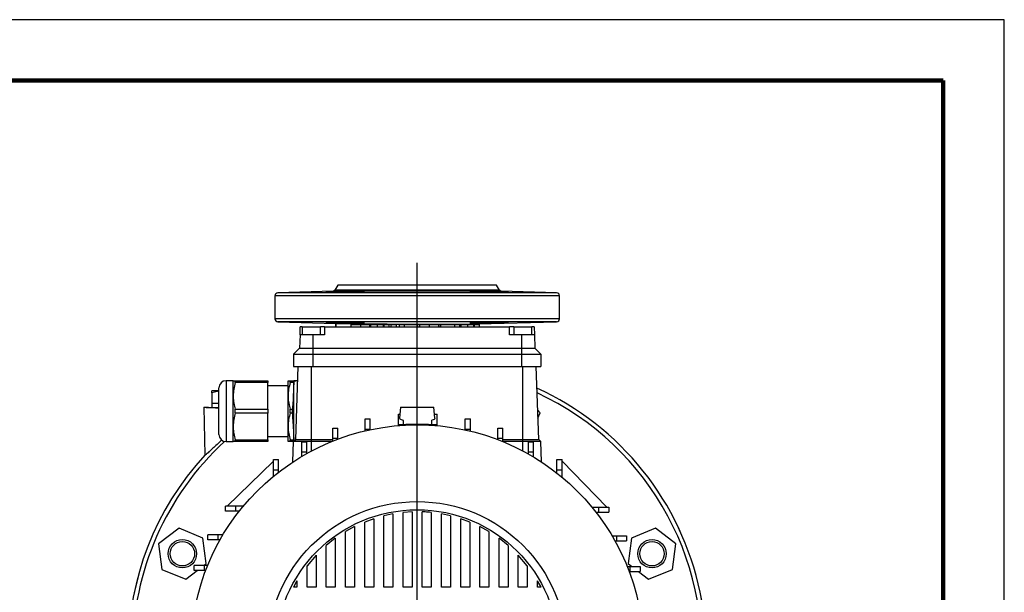
# Model space of a CAD drawing. Units: millimetres. Extents: x -4 to 213, y 0 to 297.
# Drawn here: x 129 to 210, y 250 to 297 of the extents above; entities that cross this region are included whole.
import ezdxf

# ---------------------------------------------------------------- set-up
doc = ezdxf.new("R2010")
doc.units = ezdxf.units.MM
doc.layers.add('FORMAT', color=7, linetype='Continuous')

# ---------------------------------------------------------------- blocks, each defined once
blk = doc.blocks.new('SW_CENTERMARKSYMBOL_0')
at = {"layer": 'FORMAT', "color": 0}
for p, q in [((0, 0.833), (0, 31.831)), ((-0.833, 0), (-26.503, 0)), ((0, 0), (-0.417, 0)), ((0, 0), (0, 0.417)), ((0, 0), (0, -0.417)), ((0, 0), (0.417, 0)), ((0.833, 0), (26.71, 0)), ((0, -0.833), (0, -27.298))]:
    blk.add_line(p, q, dxfattribs=at)

msp = doc.modelspace()

# ---------------------------------------------------------------- linework, layer by layer
at = {"color": 7, "linetype": 'Continuous', "lineweight": 25}
for p, q in [((210, 297), (0, 297)), ((210, 0), (210, 297)), ((210, 292.75), (210, 296.25)), ((155.3761, 275.2232), (155.1341, 274.8041)), ((161.8761, 275.2232), (155.3761, 275.2232)), ((168.3761, 275.2232), (161.8761, 275.2232)), ((168.6181, 274.8041), (168.3761, 275.2232)), ((154.9941, 274.7208), (150.4529, 274.6019)), ((166.3191, 274.7208), (157.4331, 274.7208)), ((173.2993, 274.6019), (168.7581, 274.7208)), ((150.2094, 274.352), (150.2094, 272.4668)), ((173.5428, 272.4668), (173.5428, 274.352)), ((150.4529, 272.2169), (155.2094, 272.0923)), ((155.2094, 271.8066), (155.2094, 272.0923)), ((155.2356, 272.0921), (156.5663, 272.0574)), ((155.2356, 271.8066), (155.2356, 272.0921)), ((156.4444, 272.0066), (156.4444, 271.8066)), ((157.2322, 272.0066), (157.2322, 271.8066)), ((157.9693, 272.0066), (157.9693, 271.8066)), ((158.0534, 272.0066), (158.0534, 271.8066)), ((158.5991, 272.0066), (158.5991, 271.8066)), ((159.0827, 272.0066), (159.0827, 271.8066)), ((159.1379, 272.0066), (159.1379, 271.8066)), ((159.1379, 272.0066), (159.5595, 272.0066)), ((159.5595, 272.0066), (159.5595, 271.8066)), ((159.7254, 272.0066), (160.1632, 272.0066)), ((159.7254, 272.0066), (159.7254, 271.8066)), ((160.1632, 272.0066), (160.1632, 271.8066)), ((160.3911, 272.0066), (160.8069, 272.0066)), ((160.3911, 272.0066), (160.3911, 271.8066)), ((160.8069, 272.0066), (160.8069, 271.8066)), ((160.8069, 272.0066), (160.8127, 272.0066)), ((160.8127, 272.0066), (160.8127, 271.8066)), ((161.9313, 271.8066), (161.9313, 272.0316)), ((162.0671, 272.0066), (162.0671, 271.8066)), ((162.8645, 272.0066), (162.8645, 271.8066)), ((163.6199, 272.0066), (163.6199, 271.8066)), ((163.6379, 272.0066), (163.6379, 271.8066)), ((163.6402, 271.8066), (163.6402, 272.0316)), ((163.7798, 272.0316), (163.7798, 271.8066)), ((164.9313, 272.0066), (164.9313, 271.8066)), ((164.9313, 272.0066), (164.9372, 272.0066)), ((164.9372, 272.0066), (164.9372, 271.8066)), ((164.9372, 272.0066), (165.3368, 272.0066)), ((165.3368, 272.0066), (165.3368, 271.8066)), ((165.4596, 272.0066), (165.4596, 271.8066)), ((165.5191, 272.0102), (165.5586, 272.0157)), ((165.5586, 272.0157), (166.8412, 272.0489)), ((166.0052, 272.0066), (166.0052, 271.8066)), ((166.4889, 272.0066), (166.4889, 271.8066)), ((166.5156, 272.0316), (166.5156, 272.0066)), ((166.5441, 272.0066), (166.5441, 271.8066)), ((166.5441, 272.0066), (166.9657, 272.0066)), ((166.8412, 272.0066), (166.8412, 272.0489)), ((166.8761, 272.0487), (173.2993, 272.2169)), ((166.8761, 272.0066), (166.8761, 272.0487)), ((166.9657, 272.0066), (166.9657, 272.0316)), ((166.9657, 272.0066), (166.9657, 271.8066)), ((152.2723, 271.1399), (152.2956, 271.8066)), ((152.4507, 271.8066), (152.2956, 271.8066)), ((152.4507, 271.8066), (152.4507, 271.1399)), ((152.4507, 271.8066), (153.9507, 271.8066)), ((153.9507, 271.1399), (153.9507, 271.8066)), ((154.284, 271.8066), (153.9594, 271.8066)), ((154.284, 271.8066), (154.284, 271.1399)), ((154.284, 271.8066), (169.4507, 271.8066)), ((169.4507, 271.1399), (169.4507, 271.8066)), ((169.784, 271.8066), (169.4507, 271.8066)), ((169.784, 271.8066), (169.784, 271.1399)), ((169.784, 271.8066), (171.284, 271.8066)), ((171.284, 271.1399), (171.284, 271.8066)), ((171.4567, 271.8066), (171.284, 271.8066)), ((171.4567, 271.8066), (171.4799, 271.1399)), ((152.2723, 271.1399), (152.2344, 270.0566)), ((153.3178, 271.1399), (152.2723, 271.1399)), ((153.3178, 271.1399), (153.3178, 270.0566)), ((154.284, 271.1399), (153.3178, 271.1399)), ((170.4344, 271.1399), (169.4507, 271.1399)), ((170.4344, 271.1399), (170.4344, 270.0566)), ((171.4799, 271.1399), (170.4344, 271.1399)), ((171.4799, 271.1399), (171.5178, 270.0566)), ((152.2344, 270.0566), (151.7344, 269.5566)), ((152.2344, 270.0566), (153.3178, 270.0566)), ((153.3178, 270.0566), (153.3178, 269.5566)), ((153.3178, 270.0566), (170.4344, 270.0566)), ((170.4344, 270.0566), (170.4344, 269.5566)), ((170.4344, 270.0566), (171.5178, 270.0566)), ((171.5178, 270.0566), (172.0178, 269.5566)), ((151.7344, 269.5566), (153.3178, 269.5566)), ((151.7344, 269.5566), (151.7344, 268.5566)), ((153.3178, 269.5566), (153.3178, 268.5566)), ((153.3178, 269.5566), (170.4344, 269.5566)), ((170.4344, 269.5566), (170.4344, 268.5566)), ((170.4344, 269.5566), (172.0178, 269.5566)), ((172.0178, 269.5566), (172.0178, 268.5566)), ((151.7344, 268.5566), (153.3178, 268.5566)), ((151.9166, 262.5566), (152.1261, 268.5566)), ((153.2094, 262.5566), (153.2094, 268.5566)), ((153.3178, 268.5566), (170.4344, 268.5566)), ((170.4344, 268.5566), (172.0178, 268.5566)), ((170.5428, 262.5566), (170.5428, 268.5566)), ((171.8356, 262.5566), (171.6261, 268.5566)), ((146.7928, 267.3899), (146.2094, 267.3899)), ((146.7928, 266.1399), (146.7928, 267.3899)), ((146.968, 267.2385), (146.968, 267.3899)), ((146.968, 267.3899), (149.6261, 267.3899)), ((149.6261, 267.2385), (146.968, 267.2385)), ((149.6261, 267.3899), (149.6261, 267.2385)), ((149.6261, 265.0413), (149.6261, 267.2385)), ((151.2928, 266.1399), (151.2928, 267.3899)), ((151.468, 267.2385), (151.468, 267.3899)), ((151.468, 267.3899), (151.9509, 267.3899)), ((151.7581, 267.2385), (151.468, 267.2385)), ((151.7644, 267.3899), (151.6778, 265.3266)), ((152.0854, 267.3899), (151.7644, 267.3899)), ((151.7644, 262.5793), (151.7644, 267.3899)), ((145.6261, 266.5566), (145.0428, 266.5566)), ((145.0428, 266.3928), (145.0428, 265.5566)), ((145.6261, 262.9732), (145.6261, 266.8066)), ((151.2928, 266.9732), (149.6261, 266.9732)), ((145.0428, 265.5566), (145.0428, 265.193)), ((145.0428, 265.5566), (145.6261, 265.5566)), ((146.7928, 263.6399), (146.7928, 266.1399)), ((151.2928, 263.6399), (151.2928, 266.1399)), ((144.3761, 265.2232), (144.4791, 261.2891)), ((144.3761, 265.2232), (144.7094, 265.2232)), ((146.968, 264.7385), (146.968, 265.0413)), ((146.968, 265.0413), (149.6261, 265.0413)), ((149.6261, 264.7385), (146.968, 264.7385)), ((149.6261, 265.0413), (149.6261, 264.7385)), ((149.6261, 262.5413), (149.6261, 264.7385)), ((151.468, 264.7385), (151.468, 265.0413)), ((151.468, 265.0413), (151.6698, 265.0413)), ((151.6698, 264.7385), (151.468, 264.7385)), ((160.5011, 265.2232), (160.4205, 264.3015)), ((163.3317, 264.3016), (163.2511, 265.2232)), ((171.9476, 264.7468), (171.7502, 265.0041)), ((171.7738, 264.3274), (171.9476, 264.7468)), ((151.6778, 264.4533), (151.7639, 262.4039)), ((157.599, 264.2567), (158.0157, 264.2567)), ((157.599, 263.4234), (157.599, 264.2567)), ((158.0157, 263.4234), (158.0157, 264.2567)), ((160.3304, 264.6393), (160.45, 264.6393)), ((160.3304, 263.806), (160.3304, 264.6393)), ((160.7471, 263.806), (160.7471, 264.1185)), ((163.0885, 263.806), (163.0885, 264.1403)), ((163.3022, 264.6393), (163.5051, 264.6393)), ((163.5051, 263.806), (163.5051, 264.6393)), ((165.8198, 264.2567), (166.2365, 264.2567)), ((165.8198, 263.4234), (165.8198, 264.2567)), ((166.2365, 263.4234), (166.2365, 264.2567)), ((146.7928, 262.3899), (146.7928, 263.6399)), ((151.2928, 262.3899), (151.2928, 263.6399)), ((154.9472, 263.4989), (155.3638, 263.4989)), ((154.9472, 262.6656), (154.9472, 263.4989)), ((155.3638, 262.6656), (155.3638, 263.4989)), ((157.599, 263.4234), (158.0157, 263.4234)), ((157.599, 263.2734), (157.599, 263.4234)), ((158.0157, 263.3671), (158.0157, 263.4234)), ((160.3304, 263.7087), (160.3304, 263.806)), ((160.3304, 263.806), (160.7471, 263.806)), ((160.6189, 263.7306), (160.6261, 263.7645)), ((160.7471, 263.7722), (160.7471, 263.806)), ((163.0885, 263.806), (163.5051, 263.806)), ((163.0885, 263.767), (163.0885, 263.806)), ((163.1261, 263.7645), (163.1333, 263.7306)), ((163.5051, 263.7016), (163.5051, 263.806)), ((165.8198, 263.3492), (165.8198, 263.4234)), ((165.8198, 263.4234), (166.2365, 263.4234)), ((166.2365, 263.2535), (166.2365, 263.4234)), ((168.4717, 263.4989), (168.8884, 263.4989)), ((168.4717, 262.6656), (168.4717, 263.4989)), ((168.8884, 262.6656), (168.8884, 263.4989)), ((146.2094, 262.3899), (146.7928, 262.3899)), ((146.968, 262.5413), (149.6261, 262.5413)), ((146.968, 262.3899), (146.968, 262.5413)), ((149.6261, 262.3899), (146.968, 262.3899)), ((149.6261, 262.8066), (151.2928, 262.8066)), ((149.6261, 262.5413), (149.6261, 262.3899)), ((151.468, 262.5413), (151.7581, 262.5413)), ((151.468, 262.3899), (151.468, 262.5413)), ((151.7499, 262.3899), (151.468, 262.3899)), ((151.6919, 260.7276), (151.7499, 262.3899)), ((151.7499, 262.3899), (151.9166, 262.5566)), ((153.2094, 262.3899), (151.7499, 262.3899)), ((151.7644, 262.4044), (151.7644, 262.5793)), ((151.9166, 262.5566), (153.2094, 262.5566)), ((152.426, 262.3805), (152.8427, 262.3805)), ((152.426, 261.5472), (152.426, 262.3805)), ((152.8427, 261.5472), (152.8427, 262.3805)), ((153.2094, 262.3899), (153.2094, 262.5566)), ((153.2094, 262.5566), (154.9472, 262.5566)), ((154.847, 262.3899), (153.2094, 262.3899)), ((154.9472, 262.6656), (155.3638, 262.6656)), ((154.9472, 262.4306), (154.9472, 262.6656)), ((155.3638, 262.5925), (155.3638, 262.6656)), ((168.4717, 262.5611), (168.4717, 262.6656)), ((168.4717, 262.6656), (168.8884, 262.6656)), ((168.8884, 262.3968), (168.8884, 262.6656)), ((168.8884, 262.5566), (170.5428, 262.5566)), ((170.5428, 262.3899), (168.9052, 262.3899)), ((170.5428, 262.3899), (170.5428, 262.5566)), ((170.5428, 262.5566), (171.8356, 262.5566)), ((172.0023, 262.3899), (170.5428, 262.3899)), ((170.9928, 262.3805), (171.4095, 262.3805)), ((170.9928, 261.5472), (170.9928, 262.3805)), ((171.4095, 261.5472), (171.4095, 262.3805)), ((172.0023, 262.3899), (171.8356, 262.5566)), ((172.0603, 260.7276), (172.0023, 262.3899)), ((152.426, 261.1857), (152.426, 261.5472)), ((152.426, 261.5472), (152.8427, 261.5472)), ((152.8427, 261.4251), (152.8427, 261.5472)), ((170.9928, 261.3784), (170.9928, 261.5472)), ((170.9928, 261.5472), (171.4095, 261.5472)), ((171.4095, 261.136), (171.4095, 261.5472)), ((146.2936, 257.0982), (150.0766, 260.7649)), ((150.0844, 260.7725), (150.0766, 260.7649)), ((150.0844, 260.7649), (150.0766, 260.7649)), ((150.0844, 260.9232), (150.5011, 260.9232)), ((150.0844, 260.0899), (150.0844, 260.9232)), ((150.5011, 260.0899), (150.5011, 260.9232)), ((173.3344, 260.9232), (173.7511, 260.9232)), ((173.3344, 260.0899), (173.3344, 260.9232)), ((173.7511, 260.0899), (173.7511, 260.9232)), ((173.7585, 260.7982), (173.7511, 260.8059)), ((173.7511, 260.7982), (173.7585, 260.7982)), ((173.7585, 260.7982), (177.4255, 257.0149)), ((150.0844, 260.0899), (150.5011, 260.0899)), ((150.0844, 259.5431), (150.0844, 260.0899)), ((150.5011, 259.8763), (150.5011, 260.0899)), ((173.3344, 259.8112), (173.3344, 260.0899)), ((173.3344, 260.0899), (173.7511, 260.0899)), ((173.7511, 259.4741), (173.7511, 260.0899)), ((146.1761, 256.6816), (146.1761, 257.0982)), ((147.0094, 257.0982), (146.1761, 257.0982)), ((147.0094, 256.6816), (146.1761, 256.6816)), ((147.0094, 256.6816), (147.0094, 257.0982)), ((147.6253, 257.0982), (147.0094, 257.0982)), ((147.2881, 256.6816), (147.0094, 256.6816)), ((176.196, 257.0149), (176.7428, 257.0149)), ((176.7428, 257.0149), (176.7428, 256.5982)), ((176.7428, 257.0149), (177.5761, 257.0149)), ((177.5761, 257.0149), (177.5761, 256.5982)), ((158.3119, 256.0694), (157.5715, 255.7974)), ((158.3119, 256.0694), (158.3119, 250.4469)), ((159.8857, 256.4651), (159.1453, 256.3085)), ((159.1453, 250.4469), (159.1453, 256.3085)), ((159.8857, 256.4651), (159.8857, 250.4469)), ((161.4594, 256.6324), (160.719, 256.5811)), ((160.719, 250.4469), (160.719, 256.5811)), ((161.4594, 256.6324), (161.4594, 250.4469)), ((162.2928, 250.4469), (162.2928, 256.6323)), ((163.0332, 256.5811), (163.0332, 250.4469)), ((164.607, 256.3085), (163.8665, 256.4651)), ((163.8665, 250.4469), (163.8665, 256.4651)), ((164.607, 256.3085), (164.607, 250.4469)), ((166.1807, 255.7973), (165.4403, 256.0694)), ((165.4403, 250.4469), (165.4403, 256.0694)), ((176.5292, 256.5982), (176.7428, 256.5982)), ((176.7428, 256.5982), (177.5761, 256.5982)), ((142.3526, 255.2947), (140.6729, 254.0062)), ((144.3083, 254.4843), (142.3526, 255.2947)), ((156.7382, 255.4185), (155.9977, 255.0103)), ((156.7382, 255.4185), (156.7382, 250.4469)), ((157.5715, 250.4469), (157.5715, 255.7974)), ((166.1807, 255.7973), (166.1807, 250.4469)), ((167.7545, 255.0103), (167.0141, 255.4185)), ((167.0141, 250.4469), (167.0141, 255.4185)), ((181.4002, 255.2946), (179.4443, 254.4847)), ((183.0795, 254.0057), (181.4002, 255.2946)), ((144.5843, 252.3855), (144.3083, 254.4843)), ((144.7188, 254.34), (144.7188, 254.7566)), ((145.5521, 254.7566), (144.7188, 254.7566)), ((145.5521, 254.34), (144.7188, 254.34)), ((145.5521, 254.34), (145.5521, 254.7566)), ((145.9633, 254.7566), (145.5521, 254.7566)), ((145.721, 254.34), (145.5521, 254.34)), ((155.1644, 254.4587), (154.424, 253.8724)), ((155.1644, 254.4587), (155.1644, 250.4469)), ((155.9977, 250.4469), (155.9977, 255.0103)), ((167.7545, 255.0103), (167.7545, 250.4469)), ((169.3282, 253.8724), (168.5878, 254.4587)), ((168.5878, 250.4469), (168.5878, 254.4587)), ((177.8385, 254.6733), (178.2001, 254.6733)), ((178.078, 254.2566), (178.2001, 254.2566)), ((178.2001, 254.6733), (178.2001, 254.2566)), ((178.2001, 254.6733), (179.0334, 254.6733)), ((178.2001, 254.2566), (179.0334, 254.2566)), ((179.0334, 254.6733), (179.0334, 254.2566)), ((179.4443, 254.4847), (179.1677, 252.3859)), ((140.6729, 254.0062), (140.949, 251.9073)), ((154.424, 250.4469), (154.424, 253.8724)), ((169.3282, 253.8724), (169.3282, 250.4469)), ((182.8029, 251.9069), (183.0795, 254.0057)), ((153.5906, 253.0777), (152.8502, 252.2143)), ((153.5906, 253.0777), (153.5906, 250.4469)), ((170.902, 252.2142), (170.1616, 253.0777)), ((170.1616, 250.4469), (170.1616, 253.0777)), ((140.949, 251.9073), (142.9047, 251.0969)), ((142.9047, 251.0969), (143.8457, 251.8189)), ((143.6004, 251.8189), (143.6004, 252.2355)), ((144.4338, 252.2355), (143.6004, 252.2355)), ((144.4338, 251.8189), (143.6004, 251.8189)), ((144.3889, 252.2355), (144.5843, 252.3855)), ((144.4338, 251.8189), (144.4338, 252.2355)), ((144.7026, 252.2355), (144.4338, 252.2355)), ((144.5383, 251.8189), (144.4338, 251.8189)), ((152.8502, 250.4469), (152.8502, 252.2143)), ((170.902, 252.2142), (170.902, 250.4469)), ((179.0834, 252.1522), (179.3184, 252.1522)), ((179.1677, 252.3859), (179.4722, 252.1522)), ((179.3184, 252.1522), (179.3184, 251.7355)), ((179.3184, 252.1522), (180.1518, 252.1522)), ((180.1518, 252.1522), (180.1518, 251.7355)), ((180.847, 251.097), (182.8029, 251.9069)), ((179.2454, 251.7355), (179.3184, 251.7355)), ((179.3184, 251.7355), (180.1518, 251.7355)), ((180.0151, 251.7355), (180.847, 251.097)), ((152.0169, 250.9798), (151.7245, 250.4469)), ((152.0169, 250.4469), (151.7245, 250.4469)), ((152.0169, 250.9798), (152.0169, 250.4469)), ((153.5906, 250.4469), (152.8502, 250.4469)), ((155.1644, 250.4469), (154.424, 250.4469)), ((156.7382, 250.4469), (155.9977, 250.4469)), ((158.3119, 250.4469), (157.5715, 250.4469)), ((159.8857, 250.4469), (159.1453, 250.4469)), ((161.4594, 250.4469), (160.719, 250.4469)), ((163.0332, 250.4469), (162.2928, 250.4469)), ((164.607, 250.4469), (163.8665, 250.4469)), ((166.1807, 250.4469), (165.4403, 250.4469)), ((167.7545, 250.4469), (167.0141, 250.4469)), ((169.3282, 250.4469), (168.5878, 250.4469)), ((170.902, 250.4469), (170.1616, 250.4469)), ((172.0276, 250.4469), (171.7353, 250.9798)), ((171.7353, 250.4469), (171.7353, 250.9798)), ((172.0276, 250.4469), (171.7353, 250.4469))]:
    msp.add_line(p, q, dxfattribs=at)
at = {"color": 7, "linetype": 'Continuous', "lineweight": 140}
for q in [(5, 292), (205, 5)]:
    msp.add_line((205, 292), q, dxfattribs=at)
at = {"color": 1, "linetype": 'Continuous', "lineweight": 25}
for p, q in [((161.8761, 274.6019), (150.4529, 274.6019)), ((156.6205, 274.7208), (154.9941, 274.7208)), ((161.8761, 274.8041), (155.1341, 274.8041)), ((168.6181, 274.8041), (161.8761, 274.8041)), ((173.2993, 274.6019), (161.8761, 274.6019)), ((168.7581, 274.7208), (167.1317, 274.7208)), ((161.8761, 274.352), (150.2094, 274.352)), ((173.5428, 274.352), (161.8761, 274.352)), ((161.8761, 272.4668), (150.2094, 272.4668)), ((161.8761, 272.2169), (150.4529, 272.2169)), ((173.5428, 272.4668), (161.8761, 272.4668)), ((173.2993, 272.2169), (161.8761, 272.2169)), ((146.2094, 267.3899), (146.2094, 262.3899)), ((153.2094, 261.6242), (153.2094, 262.3899)), ((170.5428, 261.6242), (170.5428, 262.3899))]:
    msp.add_line(p, q, dxfattribs=at)
at = {"color": 7, "linetype": 'Continuous', "lineweight": 25}
for centre, radius in [((161.8761, 245.2232), 18.55), ((161.8761, 245.2232), 12.25), ((161.8761, 245.2232), 11.5833), ((142.6286, 253.1958), 1.1667), ((181.1236, 253.1958), 1.1667), ((142.6286, 253.1958), 1), ((181.1236, 253.1958), 1)]:
    msp.add_circle(centre, radius, dxfattribs=at)
for centre, radius, start, end in [((150.4594, 274.352), 0.25, 91.5, 180), ((154.9898, 274.8874), 0.1667, 271.5, 330), ((168.7625, 274.8874), 0.1667, 210, 268.5), ((173.2928, 274.352), 0.25, 0, 88.5), ((150.4594, 272.4668), 0.25, 180, 268.5), ((173.2928, 272.4668), 0.25, 271.5, 0), ((146.2094, 266.8066), 0.5833, 90, 180), ((161.8761, 245.2232), 23.3333, 277.928689, 65.095671), ((161.8761, 245.2232), 23.6823, 317.946412, 65.523222), ((161.8761, 245.2232), 18.5833, 86.143112, 93.856888), ((161.8761, 245.2232), 23.3333, 132.585104, 180), ((146.2094, 262.9732), 0.5833, 180, 270), ((161.8761, 245.2232), 23.6823, 137.277443, 222.053938), ((161.8761, 245.2232), 23.6818, 137.274548, 222.054765)]:
    msp.add_arc(centre, radius, start, end, dxfattribs=at)
at = {"color": 1, "linetype": 'Continuous', "lineweight": 25}
msp.add_arc((161.8761, 245.2232), 23.6818, 317.945235, 65.522672, dxfattribs=at)
at = {"color": 7, "linetype": 'Continuous', "lineweight": 25}
for centre, major_axis, start_param, end_param in [((146.8761, 265.2233), (2.5, 0), 3.1422784, 4.1887903), ((146.8761, 265.2232), (2.1667, 0), 3.1415927, 4.0974324)]:
    msp.add_ellipse(centre, major_axis=major_axis, ratio=0.0261859, start_param=start_param, end_param=end_param, dxfattribs=at)
for points, knots in [([(157.4331, 274.7208), (157.47, 274.7197), (157.4993, 274.7185), (157.5319, 274.7163), (157.5409, 274.7155), (157.555, 274.7138), (157.5602, 274.713), (157.5695, 274.7102), (157.5677, 274.7083), (157.5534, 274.7052), (157.5467, 274.7041), (157.5292, 274.7019), (157.5184, 274.7008), (157.4806, 274.6974), (157.4481, 274.695), (157.3885, 274.6915), (157.3669, 274.6903), (157.3198, 274.6879), (157.2944, 274.6867), (157.2142, 274.6831), (157.1548, 274.6807), (157.0244, 274.6761), (156.9525, 274.6737), (156.8017, 274.6693), (156.7224, 274.6671), (156.5564, 274.663), (156.4689, 274.661), (156.2921, 274.6573), (156.2024, 274.6555), (156.0204, 274.6523), (155.9275, 274.6508), (155.7458, 274.6482), (155.6563, 274.647), (155.48, 274.645), (155.3928, 274.6441), (155.2277, 274.6427), (155.149, 274.6422), (155.0367, 274.6417), (155.0001, 274.6416), (154.9297, 274.6414), (154.896, 274.6413), (154.7993, 274.6413), (154.7408, 274.6415), (154.6618, 274.642), (154.6369, 274.6422), (154.5908, 274.6428), (154.5696, 274.6431), (154.5116, 274.6441), (154.4801, 274.6449), (154.444, 274.6465), (154.4337, 274.647), (154.4174, 274.6482), (154.4112, 274.6488), (154.3986, 274.6508), (154.398, 274.6523), (154.409, 274.6547), (154.4147, 274.6555), (154.4299, 274.6573), (154.4395, 274.6582), (154.4737, 274.661), (154.504, 274.6629), (154.561, 274.6661), (154.5819, 274.6671), (154.6269, 274.6693), (154.651, 274.6704), (154.728, 274.6737), (154.7857, 274.676), (154.8819, 274.6796), (154.9156, 274.6808), (154.9849, 274.6831), (155.0207, 274.6843), (155.1313, 274.6879), (155.2095, 274.6903), (155.3751, 274.695), (155.4608, 274.6974), (155.6357, 274.7019), (155.7252, 274.7041), (155.9085, 274.7083), (156, 274.7102), (156.1815, 274.7139), (156.2718, 274.7155), (156.4509, 274.7185), (156.5372, 274.7198), (156.6205, 274.7208)], [0, 0, 0, 0, 0.03125, 0.03125, 0.046875, 0.046875, 0.0625, 0.0625, 0.09375, 0.09375, 0.109375, 0.109375, 0.125, 0.125, 0.15625, 0.15625, 0.171875, 0.171875, 0.1875, 0.1875, 0.21875, 0.21875, 0.25, 0.25, 0.28125, 0.28125, 0.3125, 0.3125, 0.34375, 0.34375, 0.375, 0.375, 0.40625, 0.40625, 0.4375, 0.4375, 0.46875, 0.46875, 0.484375, 0.484375, 0.5, 0.5, 0.53125, 0.53125, 0.546875, 0.546875, 0.5625, 0.5625, 0.59375, 0.59375, 0.609375, 0.609375, 0.625, 0.625, 0.65625, 0.65625, 0.671875, 0.671875, 0.6875, 0.6875, 0.71875, 0.71875, 0.734375, 0.734375, 0.75, 0.75, 0.78125, 0.78125, 0.796875, 0.796875, 0.8125, 0.8125, 0.84375, 0.84375, 0.875, 0.875, 0.90625, 0.90625, 0.9375, 0.9375, 0.96875, 0.96875, 1, 1, 1, 1]), ([(156.6205, 274.7208), (156.7117, 274.7219), (156.7965, 274.7389), (156.9574, 274.7735), (157.0325, 274.7915), (157.1375, 274.7916), (157.1712, 274.7872), (157.2337, 274.7738), (157.2629, 274.765), (157.3176, 274.7477), (157.3432, 274.7392), (157.3909, 274.7261), (157.4131, 274.7214), (157.4331, 274.7208)], [0, 0, 0, 0, 0.25, 0.25, 0.5, 0.5, 0.625, 0.625, 0.75, 0.75, 0.875, 0.875, 1, 1, 1, 1]), ([(167.1317, 274.7208), (167.2158, 274.7197), (167.302, 274.7185), (167.4346, 274.7163), (167.4793, 274.7155), (167.5699, 274.7138), (167.6159, 274.713), (167.7531, 274.7102), (167.8441, 274.7083), (167.9799, 274.7052), (168.0251, 274.7041), (168.1151, 274.7019), (168.1601, 274.7008), (168.2922, 274.6974), (168.3772, 274.695), (168.5001, 274.6915), (168.5403, 274.6903), (168.6192, 274.6879), (168.6578, 274.6867), (168.7691, 274.6831), (168.838, 274.6807), (168.9653, 274.6761), (169.0242, 274.6737), (169.1273, 274.6693), (169.172, 274.6671), (169.2475, 274.663), (169.2785, 274.661), (169.3243, 274.6573), (169.3395, 274.6555), (169.3542, 274.6523), (169.3536, 274.6508), (169.3367, 274.6482), (169.3205, 274.647), (169.2726, 274.645), (169.2405, 274.6441), (169.1629, 274.6427), (169.1173, 274.6422), (169.0385, 274.6417), (169.0104, 274.6416), (168.9512, 274.6414), (168.9203, 274.6413), (168.8236, 274.6413), (168.754, 274.6415), (168.6417, 274.642), (168.6027, 274.6422), (168.5232, 274.6428), (168.4827, 274.6431), (168.359, 274.6441), (168.2736, 274.6449), (168.1411, 274.6465), (168.0959, 274.647), (168.0056, 274.6482), (167.9604, 274.6488), (167.8244, 274.6508), (167.7334, 274.6523), (167.5963, 274.6547), (167.5503, 274.6555), (167.46, 274.6573), (167.4154, 274.6582), (167.2832, 274.661), (167.1974, 274.6629), (167.072, 274.6661), (167.0307, 274.6671), (166.951, 274.6693), (166.9123, 274.6704), (166.7997, 274.6737), (166.7292, 274.676), (166.6305, 274.6796), (166.5988, 274.6808), (166.5392, 274.6831), (166.511, 274.6843), (166.4312, 274.6879), (166.3844, 274.6903), (166.304, 274.695), (166.2713, 274.6974), (166.2213, 274.7019), (166.2038, 274.7041), (166.1844, 274.7083), (166.1828, 274.7102), (166.1951, 274.7139), (166.2091, 274.7155), (166.2531, 274.7185), (166.2825, 274.7198), (166.3191, 274.7208)], [0, 0, 0, 0, 0.03125, 0.03125, 0.046875, 0.046875, 0.0625, 0.0625, 0.09375, 0.09375, 0.109375, 0.109375, 0.125, 0.125, 0.15625, 0.15625, 0.171875, 0.171875, 0.1875, 0.1875, 0.21875, 0.21875, 0.25, 0.25, 0.28125, 0.28125, 0.3125, 0.3125, 0.34375, 0.34375, 0.375, 0.375, 0.40625, 0.40625, 0.4375, 0.4375, 0.46875, 0.46875, 0.484375, 0.484375, 0.5, 0.5, 0.53125, 0.53125, 0.546875, 0.546875, 0.5625, 0.5625, 0.59375, 0.59375, 0.609375, 0.609375, 0.625, 0.625, 0.65625, 0.65625, 0.671875, 0.671875, 0.6875, 0.6875, 0.71875, 0.71875, 0.734375, 0.734375, 0.75, 0.75, 0.78125, 0.78125, 0.796875, 0.796875, 0.8125, 0.8125, 0.84375, 0.84375, 0.875, 0.875, 0.90625, 0.90625, 0.9375, 0.9375, 0.96875, 0.96875, 1, 1, 1, 1]), ([(166.3191, 274.7208), (166.3592, 274.7219), (166.4065, 274.7389), (166.5165, 274.7735), (166.5786, 274.7915), (166.6834, 274.7916), (166.7204, 274.7872), (166.7958, 274.7738), (166.8345, 274.765), (166.9146, 274.7477), (166.9559, 274.7392), (167.0416, 274.7261), (167.0861, 274.7214), (167.1317, 274.7208)], [0, 0, 0, 0, 0.25, 0.25, 0.5, 0.5, 0.625, 0.625, 0.75, 0.75, 0.875, 0.875, 1, 1, 1, 1]), ([(157.1037, 272.1398), (157.1776, 272.1372), (157.2431, 272.1345), (157.329, 272.1304), (157.3555, 272.1291), (157.4045, 272.1263), (157.4269, 272.125), (157.4864, 272.121), (157.5163, 272.1184), (157.5566, 272.1135), (157.5669, 272.1111), (157.5668, 272.1067), (157.5568, 272.1047), (157.5263, 272.102), (157.5135, 272.1012), (157.4834, 272.0997), (157.4486, 272.0983), (157.4044, 272.0972), (157.3556, 272.0962), (157.3287, 272.0958), (157.2418, 272.0948), (157.1762, 272.0945), (157.0667, 272.0945), (157.0283, 272.0946), (156.9477, 272.0949), (156.9057, 272.0952), (156.7765, 272.0961), (156.6855, 272.0971), (156.5418, 272.099), (156.4924, 272.0997), (156.3928, 272.1012), (156.3426, 272.102), (156.1908, 272.1047), (156.088, 272.1067), (155.879, 272.1111), (155.7759, 272.1135), (155.6242, 272.1172), (155.5741, 272.1184), (155.4747, 272.121), (155.4252, 272.1224), (155.2813, 272.1264), (155.1904, 272.129), (155.0184, 272.1345), (154.9369, 272.1372), (154.7908, 272.1425), (154.7253, 272.1451), (154.6386, 272.1489), (154.6116, 272.1502), (154.5627, 272.1526), (154.5186, 272.155), (154.4837, 272.1572), (154.4536, 272.1594), (154.4409, 272.1604), (154.4103, 272.1635), (154.4003, 272.1653), (154.4002, 272.1678), (154.4027, 272.1686), (154.4128, 272.1701), (154.4205, 272.1708), (154.4508, 272.1728), (154.4807, 272.1739), (154.5401, 272.1752), (154.5625, 272.1756), (154.6115, 272.1762), (154.6382, 272.1765), (154.7241, 272.1772), (154.7896, 272.1774), (154.9371, 272.1774), (155.0175, 272.1772), (155.1461, 272.1765), (155.1904, 272.1763), (155.2819, 272.1756), (155.3293, 272.1752), (155.4734, 272.1739), (155.5721, 272.1728), (155.7749, 272.1702), (155.8798, 272.1687), (156.0866, 272.1653), (156.1892, 272.1635), (156.3422, 272.1605), (156.3931, 272.1594), (156.4924, 272.1572), (156.5411, 272.1561), (156.684, 272.1527), (156.7756, 272.1502), (156.9494, 272.1451), (157.0298, 272.1425), (157.1037, 272.1398)], [0, 0, 0, 0, 0.03125, 0.03125, 0.046875, 0.046875, 0.0625, 0.0625, 0.09375, 0.09375, 0.125, 0.125, 0.15625, 0.15625, 0.171875, 0.171875, 0.1875, 0.203125, 0.203125, 0.21875, 0.21875, 0.25, 0.25, 0.265625, 0.265625, 0.28125, 0.28125, 0.3125, 0.3125, 0.328125, 0.328125, 0.34375, 0.34375, 0.375, 0.375, 0.40625, 0.40625, 0.421875, 0.421875, 0.4375, 0.4375, 0.46875, 0.46875, 0.5, 0.5, 0.53125, 0.53125, 0.546875, 0.546875, 0.5625, 0.578125, 0.578125, 0.59375, 0.59375, 0.625, 0.625, 0.640625, 0.640625, 0.65625, 0.65625, 0.6875, 0.6875, 0.703125, 0.703125, 0.71875, 0.71875, 0.75, 0.75, 0.78125, 0.78125, 0.796875, 0.796875, 0.8125, 0.8125, 0.84375, 0.84375, 0.875, 0.875, 0.90625, 0.90625, 0.921875, 0.921875, 0.9375, 0.9375, 0.96875, 0.96875, 1, 1, 1, 1]), ([(156.4444, 272.0066), (156.4569, 272.0066), (156.4804, 272.0066), (156.681, 272.0066), (156.9465, 272.0066), (157.1354, 272.0066), (157.2322, 272.0066)], [0, 0, 0, 0, 0.3072199, 0.5789644, 0.7843986, 1, 1, 1, 1]), ([(156.5663, 272.0574), (156.6017, 272.0571), (156.664, 272.0566), (156.7954, 272.0556), (156.8457, 272.0552), (156.9585, 272.0544), (157.0206, 272.0539), (157.2213, 272.0524), (157.3746, 272.0513), (157.6316, 272.0496), (157.7219, 272.0489), (157.8642, 272.048), (157.9129, 272.0477), (158.0118, 272.047), (158.062, 272.0467), (158.3169, 272.0451), (158.5326, 272.0438), (158.8733, 272.0417), (158.9897, 272.0411), (159.2282, 272.0397), (159.3508, 272.0391), (159.721, 272.0371), (159.9727, 272.0358), (160.3574, 272.0339), (160.4869, 272.0332), (160.7482, 272.032), (160.8806, 272.0314), (161.2755, 272.0296), (161.5367, 272.0285), (161.9256, 272.027), (162.0547, 272.0265), (162.3119, 272.0255), (162.4402, 272.025), (162.817, 272.0236), (163.0595, 272.0228), (163.41, 272.0217), (163.5248, 272.0214), (163.6644, 272.0209), (163.6922, 272.0208), (163.7476, 272.0207), (163.7752, 272.0206), (163.8573, 272.0204), (163.9108, 272.0203), (164.1733, 272.0195), (164.3661, 272.019), (164.5864, 272.0184), (164.6294, 272.0182), (164.7132, 272.018), (164.7541, 272.0179), (164.8723, 272.0176), (164.9455, 272.0174), (165.1492, 272.0168), (165.2639, 272.0165), (165.3792, 272.0162), (165.4009, 272.0161), (165.4409, 272.016), (165.4593, 272.016), (165.5098, 272.0159), (165.5373, 272.0158), (165.5586, 272.0157)], [0, 0, 0, 0, 0.0625, 0.0625, 0.09375, 0.09375, 0.125, 0.125, 0.1875, 0.1875, 0.21875, 0.21875, 0.234375, 0.234375, 0.25, 0.25, 0.3125, 0.3125, 0.34375, 0.34375, 0.375, 0.375, 0.4375, 0.4375, 0.46875, 0.46875, 0.5, 0.5, 0.5625, 0.5625, 0.59375, 0.59375, 0.625, 0.625, 0.6875, 0.6875, 0.71875, 0.71875, 0.7265625, 0.7265625, 0.734375, 0.734375, 0.75, 0.75, 0.8125, 0.8125, 0.828125, 0.828125, 0.84375, 0.84375, 0.875, 0.875, 0.9375, 0.9375, 0.953125, 0.953125, 0.96875, 0.96875, 1, 1, 1, 1]), ([(156.5663, 272.0574), (156.6646, 272.0522), (156.7758, 272.0463), (156.8677, 271.9898), (156.8785, 271.9832)], [0, 0, 0, 0, 0.88346585, 1, 1, 1, 1]), ([(157.2322, 272.0066), (157.3373, 272.0066), (157.5386, 272.0066), (157.7796, 272.0066), (157.9227, 272.0066), (157.953, 272.0066), (157.9693, 272.0066)], [0, 0, 0, 0, 0.2787346, 0.5340006, 0.7483101, 1, 1, 1, 1]), ([(158.0534, 272.0066), (158.0581, 272.0066), (158.0671, 272.0066), (158.1505, 272.0066), (158.272, 272.0066), (158.425, 272.0066), (158.5419, 272.0066), (158.5991, 272.0066)], [0, 0, 0, 0, 0.2059721, 0.3953393, 0.5800599, 0.7946824, 1, 1, 1, 1]), ([(158.5991, 272.0066), (158.6496, 272.0066), (158.75, 272.0066), (158.9271, 272.0066), (159.0227, 272.0066), (159.0827, 272.0066)], [0, 0, 0, 0, 0.27351326, 0.54384155, 1, 1, 1, 1]), ([(159.0827, 272.0066), (159.0911, 272.0066), (159.1059, 272.0066), (159.1282, 272.0066), (159.1379, 272.0066)], [0, 0, 0, 0, 0.56219844, 1, 1, 1, 1]), ([(160.8127, 272.0066), (160.8398, 272.0066), (160.8925, 272.0066), (161.0231, 272.0066), (161.1547, 272.0066), (161.2962, 272.0066), (161.4205, 272.0066), (161.5824, 272.0066), (161.7331, 272.0066), (161.8482, 272.0066), (161.9186, 272.0066), (161.927, 272.0066), (161.9313, 272.0066)], [0, 0, 0, 0, 0.0800238, 0.1559248, 0.2669169, 0.3043867, 0.3911823, 0.4721181, 0.592218, 0.7193424, 0.8559256, 1, 1, 1, 1]), ([(162.0671, 272.0066), (162.0784, 272.0066), (162.0995, 272.0066), (162.2954, 272.0066), (162.568, 272.0066), (162.7632, 272.0066), (162.8645, 272.0066)], [0, 0, 0, 0, 0.3079411, 0.57626, 0.7798663, 1, 1, 1, 1]), ([(162.8645, 272.0066), (162.9587, 272.0066), (163.1414, 272.0066), (163.3739, 272.0066), (163.5371, 272.0066), (163.5909, 272.0066), (163.6199, 272.0066)], [0, 0, 0, 0, 0.274103, 0.5316413, 0.7472431, 1, 1, 1, 1]), ([(163.7798, 272.0066), (163.7873, 272.0066), (163.8018, 272.0066), (163.9097, 272.0066), (164.0408, 272.0066), (164.1612, 272.0066), (164.306, 272.0066), (164.4595, 272.0066), (164.6085, 272.0066), (164.7397, 272.0066), (164.8539, 272.0066), (164.9049, 272.0066), (164.9313, 272.0066)], [0, 0, 0, 0, 0.1897654, 0.3660905, 0.4484268, 0.5282609, 0.6088884, 0.6953225, 0.7706484, 0.8441184, 0.9192431, 1, 1, 1, 1]), ([(165.3368, 271.9759), (165.346, 271.9804), (165.384, 271.999), (165.427, 272.0005), (165.4596, 272.0018)], [0, 0, 0, 0, 0.24130072, 1, 1, 1, 1]), ([(165.4596, 272.0066), (165.4643, 272.0066), (165.4733, 272.0066), (165.5567, 272.0066), (165.6782, 272.0066), (165.8311, 272.0066), (165.9481, 272.0066), (166.0052, 272.0066)], [0, 0, 0, 0, 0.2059722, 0.3953394, 0.5800601, 0.7946826, 1, 1, 1, 1]), ([(166.0052, 272.0066), (166.0558, 272.0066), (166.1562, 272.0066), (166.3333, 272.0066), (166.4289, 272.0066), (166.4889, 272.0066)], [0, 0, 0, 0, 0.2735137, 0.5438418, 1, 1, 1, 1]), ([(168.8882, 272.1774), (168.9622, 272.1774), (169.0277, 272.1772), (169.1137, 272.1765), (169.1403, 272.1763), (169.1893, 272.1756), (169.2118, 272.1752), (169.2713, 272.1739), (169.3013, 272.1728), (169.3417, 272.1702), (169.352, 272.1687), (169.352, 272.1653), (169.3419, 272.1635), (169.3115, 272.1604), (169.2988, 272.1594), (169.2687, 272.1572), (169.2339, 272.155), (169.1898, 272.1526), (169.141, 272.1502), (169.1141, 272.1489), (169.0273, 272.1451), (168.9618, 272.1425), (168.8523, 272.1386), (168.8139, 272.1372), (168.7334, 272.1345), (168.6914, 272.1331), (168.5623, 272.1291), (168.4714, 272.1264), (168.3277, 272.1224), (168.2783, 272.1211), (168.1788, 272.1185), (168.1286, 272.1172), (167.9769, 272.1135), (167.8741, 272.1111), (167.6651, 272.1067), (167.562, 272.1047), (167.4102, 272.1021), (167.3601, 272.1012), (167.2607, 272.0997), (167.2112, 272.099), (167.0672, 272.0971), (166.9762, 272.0961), (166.8041, 272.0948), (166.7226, 272.0945), (166.5764, 272.0945), (166.5108, 272.0948), (166.424, 272.0958), (166.397, 272.0962), (166.3481, 272.0972), (166.3039, 272.0983), (166.269, 272.0997), (166.2389, 272.1012), (166.2261, 272.102), (166.1955, 272.1047), (166.1854, 272.1067), (166.1853, 272.11), (166.1878, 272.1111), (166.1979, 272.1135), (166.2055, 272.1147), (166.2358, 272.1184), (166.2656, 272.121), (166.325, 272.125), (166.3473, 272.1263), (166.3963, 272.129), (166.4229, 272.1304), (166.5088, 272.1344), (166.5742, 272.1371), (166.7216, 272.1425), (166.8019, 272.1451), (166.9304, 272.1489), (166.9747, 272.1501), (167.0661, 272.1526), (167.1136, 272.1538), (167.2575, 272.1572), (167.3562, 272.1594), (167.5589, 272.1634), (167.6639, 272.1653), (167.8706, 272.1687), (167.9733, 272.1701), (168.1263, 272.1721), (168.1772, 272.1727), (168.2766, 272.1738), (168.3252, 272.1743), (168.4682, 272.1756), (168.5599, 272.1763), (168.7338, 272.1772), (168.8143, 272.1774), (168.8882, 272.1774)], [0, 0, 0, 0, 0.03125, 0.03125, 0.046875, 0.046875, 0.0625, 0.0625, 0.09375, 0.09375, 0.125, 0.125, 0.15625, 0.15625, 0.171875, 0.171875, 0.1875, 0.203125, 0.203125, 0.21875, 0.21875, 0.25, 0.25, 0.265625, 0.265625, 0.28125, 0.28125, 0.3125, 0.3125, 0.328125, 0.328125, 0.34375, 0.34375, 0.375, 0.375, 0.40625, 0.40625, 0.421875, 0.421875, 0.4375, 0.4375, 0.46875, 0.46875, 0.5, 0.5, 0.53125, 0.53125, 0.546875, 0.546875, 0.5625, 0.578125, 0.578125, 0.59375, 0.59375, 0.625, 0.625, 0.640625, 0.640625, 0.65625, 0.65625, 0.6875, 0.6875, 0.703125, 0.703125, 0.71875, 0.71875, 0.75, 0.75, 0.78125, 0.78125, 0.796875, 0.796875, 0.8125, 0.8125, 0.84375, 0.84375, 0.875, 0.875, 0.90625, 0.90625, 0.921875, 0.921875, 0.9375, 0.9375, 0.96875, 0.96875, 1, 1, 1, 1]), ([(166.4889, 272.0066), (166.4973, 272.0066), (166.5121, 272.0066), (166.5343, 272.0066), (166.5441, 272.0066)], [0, 0, 0, 0, 0.5621988, 1, 1, 1, 1]), ([(146.7928, 267.3899), (146.8004, 267.3899), (146.8159, 267.3899), (146.9008, 267.3899), (146.9587, 267.3899), (146.968, 267.3899)], [0, 0, 0, 0, 0.4525324, 0.9120427, 1, 1, 1, 1]), ([(146.968, 267.2385), (146.9186, 267.0592), (146.819, 266.698), (146.8016, 266.3269), (146.7928, 266.1399)], [0, 0, 0, 0, 0.4961716, 1, 1, 1, 1]), ([(151.2928, 267.3899), (151.2995, 267.3899), (151.3131, 267.3899), (151.3926, 267.3899), (151.4527, 267.3899), (151.468, 267.3899)], [0, 0, 0, 0, 0.42376919, 0.85337235, 1, 1, 1, 1]), ([(151.468, 267.2385), (151.4186, 267.0592), (151.319, 266.698), (151.3016, 266.3269), (151.2928, 266.1399)], [0, 0, 0, 0, 0.4961715, 1, 1, 1, 1]), ([(145.0428, 266.3928), (145.0428, 266.4349), (145.0428, 266.5196), (145.0428, 266.5551), (145.0428, 266.5564), (145.0428, 266.5566)], [0, 0, 0, 0, 0.4652604, 0.9377956, 1, 1, 1, 1]), ([(145.6261, 266.5251), (145.5732, 266.5201), (145.3751, 266.5015), (145.1833, 266.4388), (145.0428, 266.3928)], [0, 0, 0, 0, 0.2670894, 1, 1, 1, 1]), ([(146.7928, 266.1399), (146.793, 266.1103), (146.7948, 265.9115), (146.833, 265.5408), (146.9227, 265.2086), (146.968, 265.0413)], [0, 0, 0, 0, 0.0799928, 0.5366384, 1, 1, 1, 1]), ([(151.2928, 266.1399), (151.293, 266.1103), (151.2948, 265.9115), (151.333, 265.5408), (151.4227, 265.2086), (151.468, 265.0413)], [0, 0, 0, 0, 0.0799928, 0.5366384, 1, 1, 1, 1]), ([(146.968, 264.7385), (146.9186, 264.5592), (146.819, 264.198), (146.8016, 263.8269), (146.7928, 263.6399)], [0, 0, 0, 0, 0.4961719, 1, 1, 1, 1]), ([(151.468, 264.7385), (151.4186, 264.5592), (151.319, 264.198), (151.3016, 263.8269), (151.2928, 263.6399)], [0, 0, 0, 0, 0.4961719, 1, 1, 1, 1]), ([(151.6689, 264.8899), (151.668, 264.8686), (151.6557, 264.565), (151.6779, 264.2614), (151.6986, 263.9791)], [0, 0, 0, 0, 0.0701685, 1, 1, 1, 1]), ([(151.6986, 264.1063), (151.6804, 264.3888), (151.6543, 264.7955), (151.6744, 265.2022), (151.6806, 265.3264)], [0, 0, 0, 0, 0.6945941, 1, 1, 1, 1]), ([(160.5056, 265.2232), (160.5042, 265.2232), (160.4946, 265.2232), (160.5364, 265.2232), (160.6316, 265.2232), (160.8057, 265.2232), (161.0694, 265.2232), (161.4178, 265.2232), (161.6937, 265.2232), (161.8407, 265.2232), (161.8761, 265.2232)], [0, 0, 0, 0, 0.0280837, 0.1901128, 0.3350355, 0.4835611, 0.682861, 0.8346581, 0.9601443, 1, 1, 1, 1]), ([(161.8761, 265.2232), (161.9894, 265.2232), (162.2154, 265.2232), (162.561, 265.2232), (162.832, 265.2232), (163.0293, 265.2232), (163.1627, 265.2232), (163.2425, 265.2232), (163.2425, 265.2232), (163.2424, 265.2232)], [0, 0, 0, 0, 0.126837, 0.253154, 0.4398437, 0.5713889, 0.7066072, 0.8800404, 1, 1, 1, 1]), ([(151.7044, 263.8784), (151.7046, 263.878), (151.705, 263.8766), (151.705, 263.8949), (151.7044, 263.9298), (151.7032, 263.9785), (151.7015, 264.034), (151.6998, 264.0779), (151.6988, 264.1009), (151.6986, 264.1063)], [0, 0, 0, 0, 0.0870652, 0.2588092, 0.4305068, 0.6022282, 0.7740225, 0.9459336, 1, 1, 1, 1]), ([(151.6986, 263.9791), (151.6993, 263.9625), (151.7008, 263.9294), (151.7028, 263.8932), (151.7036, 263.8833), (151.704, 263.8783)], [0, 0, 0, 0, 0.3332442, 0.666701, 1, 1, 1, 1]), ([(160.7471, 264.1185), (160.6873, 264.1346), (160.5676, 264.1668), (160.4675, 264.2198), (160.418, 264.2648), (160.4253, 264.2922), (160.4276, 264.3009)], [0, 0, 0, 0, 0.2835197, 0.5673965, 0.8618402, 1, 1, 1, 1]), ([(163.324, 264.3009), (163.3267, 264.2937), (163.3367, 264.2658), (163.2825, 264.2107), (163.1587, 264.1658), (163.0885, 264.1403)], [0, 0, 0, 0, 0.1317006, 0.5070537, 1, 1, 1, 1]), ([(146.7928, 263.6399), (146.793, 263.6103), (146.7948, 263.4115), (146.833, 263.0408), (146.9227, 262.7086), (146.968, 262.5413)], [0, 0, 0, 0, 0.0799944, 0.5366382, 1, 1, 1, 1]), ([(151.2928, 263.6399), (151.293, 263.6103), (151.2948, 263.4115), (151.333, 263.0408), (151.4227, 262.7086), (151.468, 262.5413)], [0, 0, 0, 0, 0.0799944, 0.5366383, 1, 1, 1, 1]), ([(145.8654, 262.5147), (145.8126, 262.4681), (145.5942, 262.2753), (145.309, 262.0119), (145.013, 261.7375), (144.8165, 261.5556), (144.6667, 261.4204), (144.5625, 261.3318), (144.4947, 261.283), (144.4843, 261.2884), (144.4791, 261.291)], [0, 0, 0, 0, 0.0721795, 0.2987715, 0.4360694, 0.573195, 0.6814021, 0.7894878, 0.894766, 1, 1, 1, 1]), ([(146.968, 262.3899), (146.9587, 262.3899), (146.9015, 262.3899), (146.8163, 262.3899), (146.8007, 262.3899), (146.7928, 262.3899)], [0, 0, 0, 0, 0.0879575, 0.5409104, 1, 1, 1, 1]), ([(151.468, 262.3899), (151.4527, 262.3899), (151.3932, 262.3899), (151.3135, 262.3899), (151.2997, 262.3899), (151.2928, 262.3899)], [0, 0, 0, 0, 0.1466279, 0.5707111, 1, 1, 1, 1]), ([(163.0332, 256.5811), (162.9417, 256.5899), (162.6954, 256.6135), (162.4482, 256.6251), (162.2928, 256.6323)], [0, 0, 0, 0, 0.3714457, 1, 1, 1, 1])]:
    msp.add_open_spline(points, degree=3, knots=knots, dxfattribs=at)
for points in [[(155.2094, 272.0923), (155.2182, 272.0921), (155.2269, 272.092), (155.2356, 272.0921)], [(166.8412, 272.0489), (166.8528, 272.0485), (166.8645, 272.0484), (166.8761, 272.0487)]]:
    msp.add_open_spline(points, degree=3, dxfattribs=at)

# ---------------------------------------------------------------- block references
at = {"layer": 'FORMAT', "color": 7}
msp.add_blockref('SW_CENTERMARKSYMBOL_0', (161.8761, 245.2232), dxfattribs=at)

doc.saveas('drawing.dxf')
